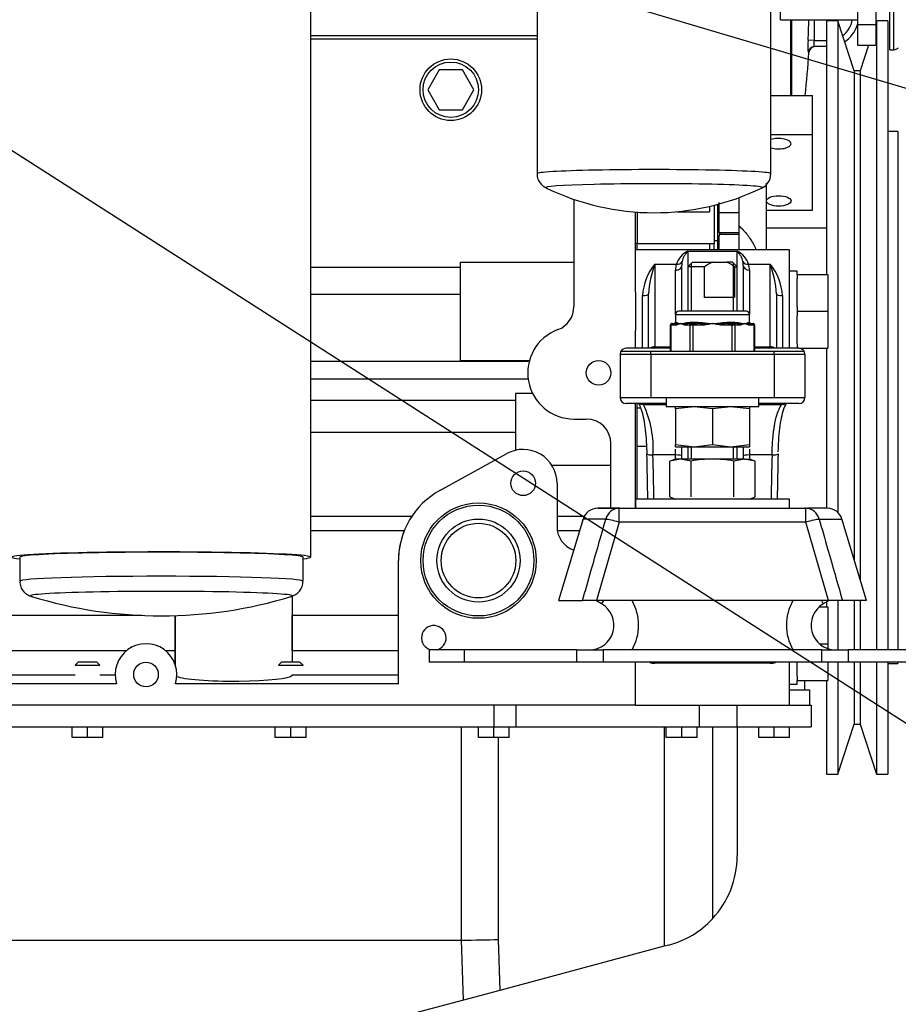
# Model space of a CAD drawing. Units: millimetres. Extents: x -229 to 431, y 0 to 281.
# Drawn here: x -138 to -109, y 66 to 98 of the extents above; entities that cross this region are included whole.
import ezdxf
from ezdxf.lldxf.tags import DXFTag

# ---------------------------------------------------------------- set-up
doc = ezdxf.new("R2010")
doc.units = ezdxf.units.MM
for name, color, linetype in [('0526.4431.UA_117', 7, 'Continuous'), ('0526.4431.UA_123', 7, 'Continuous'), ('0526.4431.UA_147', 7, 'Continuous'), ('0526.4431.UA_151', 7, 'Continuous'), ('0526.4431.UA_247', 7, 'Continuous'), ('0526.4431.UA_267', 7, 'Continuous'), ('0526.4431.UA_301', 7, 'Continuous'), ('0526.4431.UA_379', 7, 'Continuous'), ('0526.4431.UA_381', 7, 'Continuous'), ('0526.4431.UA_383', 7, 'Continuous'), ('0526.4431.UA_385', 7, 'Continuous'), ('0526.4431.UA_47', 7, 'Continuous'), ('0526.4431.UA_51', 7, 'Continuous'), ('0526.4431.UA_73', 7, 'Continuous'), ('19410001', 7, 'Continuous'), ('19411003_TAPA_RE', 7, 'Continuous'), ('51031016_Ø16_DIN', 7, 'Continuous'), ('53101469_M16X80_', 7, 'Continuous'), ('61610103', 7, 'Continuous'), ('61665002_CUERPO_', 7, 'Continuous'), ('AUTOBLOCANT_M16X', 7, 'Continuous'), ('DIAMETROM16_DIN1', 7, 'Continuous'), ('DIAMETROM16_DIN_', 7, 'Continuous'), ('DIN-934_M16_FEME', 7, 'Continuous'), ('Predeterminado', 7, 'Continuous')]:
    doc.layers.add(name, color=color, linetype=linetype)
tags = doc.linetypes.add('HIDDEN2', pattern=[4.7625, 3.175, -1.5875]).pattern_tags.tags
tags[6:7] = [DXFTag(74, 4), DXFTag(75, 0), DXFTag(340, '0'), DXFTag(46, 0.0), DXFTag(50, 0.0), DXFTag(44, 0.0), DXFTag(45, 0.0)]
tags[4:5] = [DXFTag(74, 4), DXFTag(75, 0), DXFTag(340, '0'), DXFTag(46, 0.0), DXFTag(50, 0.0), DXFTag(44, 0.0), DXFTag(45, 0.0)]

# ---------------------------------------------------------------- blocks, each defined once
blk = doc.blocks.new('SEANNOT_GROUP3')
at = {"layer": 'Predeterminado', "color": 7, "linetype": 'Continuous'}
blk.add_lwpolyline([(-92.092, 64.047), (-153.638, 103.485)], dxfattribs=at)
blk = doc.blocks.new('SEANNOT_GROUP4')
at = {"layer": 'Predeterminado', "color": 7, "linetype": 'Continuous'}
blk.add_lwpolyline([(-90.969, 90.106), (-153.02, 108.495)], dxfattribs=at)
blk = doc.blocks.new('SE5')
at = {"layer": '0526.4431.UA_117', "color": 7, "linetype": 'HIDDEN2'}
for p, q in [((-111.37, 97.575), (-111.37, 89.335)), ((-110.998, 97.575), (-111.37, 97.575)), ((-110.998, 97.575), (-110.998, 81.598)), ((-110.468, 95.945), (-110.998, 97.575)), ((-109.742, 97.575), (-109.76, 97.52)), ((-109.742, 97.575), (-109.742, 77.135)), ((-109.37, 97.575), (-109.742, 97.575)), ((-109.37, 97.575), (-109.37, 77.135)), ((-109.999, 96.785), (-110.272, 95.945)), ((-110.468, 95.945), (-110.468, 80.048)), ((-110.272, 95.945), (-110.468, 95.945)), ((-110.272, 95.945), (-110.272, 79.393)), ((-109.048, 93.975), (-109.37, 93.975)), ((-109.048, 93.975), (-109.048, 77.135)), ((-109.035, 93.935), (-109.048, 93.975)), ((-111.37, 86.935), (-111.37, 81.733)), ((-110.998, 78.715), (-110.998, 77.135)), ((-110.468, 78.735), (-110.468, 77.135)), ((-110.272, 78.735), (-110.272, 77.135)), ((-111.37, 78.686), (-111.37, 78.535)), ((-110.998, 76.735), (-110.998, 73.095)), ((-110.468, 76.735), (-110.468, 74.725)), ((-110.272, 76.735), (-110.272, 74.725)), ((-109.742, 76.735), (-109.742, 73.095)), ((-109.37, 76.735), (-109.37, 73.095)), ((-109.37, 76.695), (-109.048, 76.695)), ((-109.048, 76.735), (-109.048, 76.695)), ((-109.048, 76.695), (-109.035, 76.735)), ((-111.37, 76.135), (-111.37, 73.095)), ((-110.998, 73.095), (-110.468, 74.725)), ((-110.468, 74.725), (-110.272, 74.725)), ((-110.272, 74.725), (-109.742, 73.095)), ((-111.37, 73.095), (-110.998, 73.095)), ((-109.742, 73.095), (-109.37, 73.095))]:
    blk.add_line(p, q, dxfattribs=at)
at = {"layer": '0526.4431.UA_123', "color": 7, "linetype": 'HIDDEN2'}
for p, q in [((-109.76, 98.564), (-109.76, 97.439)), ((-110.36, 98.512), (-110.36, 97.439)), ((-110.36, 97.439), (-110.36, 96.785)), ((-109.76, 97.439), (-110.36, 97.439)), ((-109.76, 97.439), (-109.76, 96.785)), ((-110.36, 96.785), (-109.76, 96.785))]:
    blk.add_line(p, q, dxfattribs=at)
at = {"layer": '0526.4431.UA_147', "color": 7, "linetype": 'HIDDEN2'}
for q in [(-112.86, 97.908), (-110.36, 97.606)]:
    blk.add_line((-112.86, 97.606), q, dxfattribs=at)
at = {"layer": '0526.4431.UA_151', "color": 7, "linetype": 'HIDDEN2'}
for p, q in [((-109.31, 96.635), (-109.31, 105.135)), ((-109.184, 96.635), (-109.184, 105.135)), ((-109.31, 96.635), (-109.184, 96.635))]:
    blk.add_line(p, q, dxfattribs=at)
blk.add_arc((-109.184, 96.835), 0.2, 270, 318.3488, dxfattribs=at)
at = {"layer": '0526.4431.UA_247', "color": 7, "linetype": 'HIDDEN2'}
for p, q in [((-123.945, 95.985), (-124.321, 95.335)), ((-123.195, 95.985), (-123.945, 95.985)), ((-122.819, 95.335), (-123.195, 95.985)), ((-124.321, 95.335), (-123.945, 94.685)), ((-123.195, 94.685), (-122.819, 95.335)), ((-123.945, 94.685), (-123.195, 94.685))]:
    blk.add_line(p, q, dxfattribs=at)
blk.add_circle((-123.57, 95.335), 0.9, dxfattribs=at)
at = {"layer": '0526.4431.UA_267', "color": 7, "linetype": 'HIDDEN2'}
for p, q in [((-122.17, 75.335), (-122.17, 74.635)), ((-121.458, 75.335), (-121.458, 74.635)), ((-115.503, 75.335), (-115.503, 74.635)), ((-114.28, 75.335), (-114.28, 74.635)), ((-112.57, 75.335), (-111.87, 75.335)), ((-111.87, 75.335), (-111.87, 74.635)), ((-168.37, 74.635), (-122.17, 74.635)), ((-123.223, 67.697), (-123.223, 74.635)), ((-122.17, 74.635), (-121.458, 74.635)), ((-121.458, 74.635), (-115.503, 74.635)), ((-116.637, 74.635), (-116.637, 67.501)), ((-115.503, 74.635), (-114.28, 74.635)), ((-115.073, 74.635), (-115.073, 68.394)), ((-114.28, 74.635), (-111.87, 74.635)), ((-114.27, 74.635), (-114.27, 70.437)), ((-122.035, 74.285), (-122.035, 67.724)), ((-167.104, 67.697), (-123.223, 67.697)), ((-123.155, 65.754), (-123.223, 67.697)), ((-122.035, 67.724), (-121.977, 66.07)), ((-116.493, 67.539), (-116.637, 67.501)), ((-116.637, 67.501), (-121.977, 66.07)), ((-121.977, 66.07), (-123.155, 65.754)), ((-123.155, 65.754), (-125.805, 65.044))]:
    blk.add_line(p, q, dxfattribs=at)
for start, end in [(317.0764, 0), (285, 317.0764)]:
    blk.add_arc((-117.27, 70.437), 3, start, end, dxfattribs=at)
for centre, major_axis, ratio, start_param, end_param in [((-123.223, 67.724), (2, 0.035), 0.013082, 4.712157, 5.347743), ((-125.934, 144.1), (2.712, -76.403), 0.02616, -0.000929, -0.000464)]:
    blk.add_ellipse(centre, major_axis=major_axis, ratio=ratio, start_param=start_param, end_param=end_param, dxfattribs=at)
at = {"layer": '0526.4431.UA_301', "color": 7, "linetype": 'HIDDEN2'}
for p, q in [((-135.67, 76.735), (-135.77, 76.635)), ((-135.77, 76.635), (-134.97, 76.635)), ((-135.07, 76.735), (-135.67, 76.735)), ((-134.97, 76.635), (-135.07, 76.735)), ((-129.07, 76.735), (-129.17, 76.635)), ((-129.17, 76.635), (-128.37, 76.635)), ((-128.47, 76.735), (-129.07, 76.735)), ((-128.37, 76.635), (-128.47, 76.735)), ((-135.87, 74.285), (-135.87, 74.635)), ((-135.37, 74.285), (-135.37, 74.635)), ((-134.87, 74.285), (-134.87, 74.635)), ((-129.27, 74.285), (-129.27, 74.635)), ((-128.77, 74.285), (-128.77, 74.635)), ((-128.27, 74.285), (-128.27, 74.635)), ((-122.67, 74.285), (-122.67, 74.635)), ((-122.17, 74.285), (-122.17, 74.635)), ((-121.67, 74.285), (-121.67, 74.635)), ((-116.57, 74.285), (-116.57, 74.635)), ((-116.07, 74.285), (-116.07, 74.635)), ((-115.57, 74.285), (-115.57, 74.635)), ((-113.57, 74.285), (-113.57, 74.635)), ((-113.07, 74.285), (-113.07, 74.635)), ((-112.57, 74.285), (-112.57, 74.635)), ((-135.37, 74.285), (-135.87, 74.285)), ((-134.87, 74.285), (-135.37, 74.285)), ((-128.77, 74.285), (-129.27, 74.285)), ((-128.27, 74.285), (-128.77, 74.285)), ((-122.17, 74.285), (-122.67, 74.285)), ((-121.67, 74.285), (-122.17, 74.285)), ((-116.07, 74.285), (-116.57, 74.285)), ((-115.57, 74.285), (-116.07, 74.285)), ((-113.07, 74.285), (-113.57, 74.285)), ((-112.57, 74.285), (-113.07, 74.285))]:
    blk.add_line(p, q, dxfattribs=at)
at = {"layer": '0526.4431.UA_379', "color": 7, "linetype": 'HIDDEN2'}
for p, q in [((-120.77, 97.086), (-128.12, 97.086)), ((-120.77, 96.982), (-128.12, 96.982)), ((-119.57, 91.772), (-119.57, 88.291)), ((-117.57, 88.76), (-117.57, 91.36)), ((-123.27, 89.735), (-123.27, 86.535)), ((-123.27, 89.735), (-119.57, 89.735)), ((-123.27, 89.561), (-128.12, 89.561)), ((-123.27, 88.679), (-128.12, 88.679)), ((-117.57, 86.935), (-117.57, 87.511)), ((-121.025, 86.501), (-128.12, 86.501)), ((-123.27, 86.535), (-121.016, 86.535)), ((-121.057, 85.935), (-128.12, 85.935)), ((-120.913, 85.466), (-121.47, 85.466)), ((-121.47, 85.466), (-121.47, 83.618)), ((-121.47, 85.235), (-128.12, 85.235)), ((-117.57, 81.735), (-117.57, 85.135)), ((-119.57, 84.635), (-119.17, 84.635)), ((-121.47, 84.201), (-128.12, 84.201)), ((-118.37, 81.735), (-118.37, 83.835)), ((-123.925, 82.312), (-121.751, 83.51)), ((-120.291, 83.135), (-118.37, 83.135)), ((-120.12, 82.547), (-120.12, 81.135)), ((-124.842, 81.465), (-128.12, 81.465)), ((-119.242, 81.465), (-120.12, 81.465)), ((-125.086, 80.997), (-128.12, 80.997)), ((-119.391, 80.997), (-120.108, 80.997)), ((-125.27, 76.035), (-125.27, 80.035)), ((-128.72, 78.882), (-128.72, 76.735)), ((-133.61, 78.253), (-139.47, 78.253)), ((-132.52, 78.253), (-132.52, 77.102)), ((-132.52, 76.647), (-132.52, 78.246)), ((-125.27, 78.253), (-128.72, 78.253)), ((-128.72, 77.102), (-128.72, 78.253)), ((-134.111, 77.102), (-139.47, 77.102)), ((-132.52, 77.102), (-132.829, 77.102)), ((-132.52, 77.102), (-132.52, 76.647)), ((-125.27, 77.102), (-128.72, 77.102)), ((-117.57, 75.335), (-117.57, 76.711)), ((-135.77, 76.307), (-139.546, 76.307)), ((-134.47, 76.307), (-134.97, 76.307)), ((-128.722, 76.307), (-128.72, 76.323)), ((-125.27, 76.307), (-128.722, 76.307)), ((-134.424, 76.035), (-142.27, 76.035)), ((-125.27, 76.035), (-132.516, 76.035)), ((-117.57, 75.335), (-172.07, 75.335))]:
    blk.add_line(p, q, dxfattribs=at)
for centre, radius in [((-123.57, 95.335), 1), ((-118.77, 86.135), 0.4), ((-121.22, 82.547), 0.4), ((-122.67, 80.035), 1.875), ((-133.47, 76.335), 0.4)]:
    blk.add_circle(centre, radius, dxfattribs=at)
for centre, radius, start, end in [((-120.37, 88.291), 0.8, 290.3544, 0), ((-119.57, 86.135), 1.5, 110.3544, 270), ((-119.17, 83.835), 0.8, 0, 90), ((-121.22, 82.547), 1.1, 0, 118.8531), ((-122.67, 80.035), 2.6, 118.8531, 180), ((-122.67, 80.035), 2.6, 158.2906, 180), ((-119.32, 81.135), 0.8, 180, 251.2656), ((-124.12, 77.524), 0.4, 0, 256.2278), ((-124.12, 77.524), 0.4, 283.7722, 0), ((-133.47, 76.335), 1, 342.5424, 197.4576)]:
    blk.add_arc(centre, radius, start, end, dxfattribs=at)
blk.add_ellipse((-130.62, 76.317), major_axis=(-1.9, 0), ratio=0.105104, start_param=0.225298, end_param=3.090846, dxfattribs=at)
at = {"layer": '0526.4431.UA_381', "color": 7, "linetype": 'HIDDEN2'}
for p, q in [((-114.21, 91.829), (-114.21, 91.335)), ((-114.9, 90.435), (-114.9, 91.61)), ((-114.85, 91.335), (-114.85, 91.667)), ((-114.85, 90.685), (-114.85, 91.335)), ((-114.21, 91.335), (-114.85, 91.335)), ((-114.21, 91.335), (-114.21, 90.685)), ((-114.9, 90.435), (-114.817, 90.685)), ((-114.21, 90.685), (-114.85, 90.685)), ((-114.85, 90.135), (-114.85, 90.585)), ((-114.21, 90.635), (-114.833, 90.635)), ((-114.21, 90.685), (-114.21, 90.635)), ((-114.21, 90.635), (-114.21, 90.135)), ((-115.02, 90.435), (-114.9, 90.435)), ((-114.9, 90.135), (-114.9, 90.435))]:
    blk.add_line(p, q, dxfattribs=at)
at = {"layer": '0526.4431.UA_383', "color": 7, "linetype": 'HIDDEN2'}
for p, q in [((-117.52, 91.372), (-117.52, 90.338)), ((-117.52, 90.338), (-117.57, 90.338)), ((-117.52, 90.135), (-117.52, 90.338)), ((-117.52, 83.745), (-117.52, 85.135))]:
    blk.add_line(p, q, dxfattribs=at)
at = {"layer": '0526.4431.UA_385', "color": 7, "linetype": 'HIDDEN2'}
for p, q in [((-113.17, 95.147), (-111.82, 95.147)), ((-111.82, 93.878), (-111.82, 95.147)), ((-113.17, 93.878), (-111.82, 93.878)), ((-111.82, 91.427), (-111.82, 93.878)), ((-113.32, 90.135), (-113.32, 92.295)), ((-115.17, 91.543), (-115.17, 91.372)), ((-115.02, 91.579), (-115.02, 90.335)), ((-117.52, 91.372), (-117.52, 90.338)), ((-116.228, 91.372), (-115.17, 91.372)), ((-113.32, 91.427), (-111.82, 91.427)), ((-111.37, 90.835), (-113.32, 90.835)), ((-117.52, 90.335), (-115.02, 90.335)), ((-115.17, 90.335), (-115.17, 90.135)), ((-115.02, 90.135), (-115.02, 90.335)), ((-117.52, 84.997), (-117.406, 84.997)), ((-117.214, 83.745), (-117.52, 83.745)), ((-117.52, 82.035), (-117.52, 83.745)), ((-112.57, 75.835), (-111.92, 75.835)), ((-112.07, 75.835), (-112.07, 76.135)), ((-111.92, 75.835), (-111.92, 75.335))]:
    blk.add_line(p, q, dxfattribs=at)
for start_param, end_param in [(0, 2.245928), (4.037257, 6.283185)]:
    blk.add_ellipse((-112.92, 93.582), major_axis=(0.4, 0), ratio=0.422618, start_param=start_param, end_param=end_param, dxfattribs=at)
blk.add_ellipse((-112.92, 91.722), major_axis=(0.4, 0), ratio=0.422618, dxfattribs=at)
blk.add_open_spline([(-114.201, 90.899), (-114.163, 90.868), (-114.127, 90.834), (-114.001, 90.708), (-113.922, 90.608), (-113.782, 90.396), (-113.721, 90.283), (-113.665, 90.155), (-113.661, 90.146), (-113.657, 90.137)], degree=3, knots=[0.2036447, 0.2036447, 0.2036447, 0.2036447, 0.25, 0.25, 0.375, 0.375, 0.5, 0.5, 0.5091094, 0.5091094, 0.5091094, 0.5091094], dxfattribs=at)
at = {"layer": '0526.4431.UA_47', "color": 7, "linetype": 'HIDDEN2'}
for p, q in [((-120.77, 103.075), (-120.77, 92.607)), ((-113.17, 92.607), (-113.17, 103.075))]:
    blk.add_line(p, q, dxfattribs=at)
for centre, radius, start, end in [((-113.654, 92.585), 0.476, 290.5476, 2.5228), ((-116.97, 99.338), 8, 243.9675, 296.0325)]:
    blk.add_arc(centre, radius, start, end, dxfattribs=at)
for centre, major_axis, start_param, end_param in [((-116.97, 92.607), (-3.8, 0), 3.141466, 6.283185), ((-116.97, 92.158), (3.52, 0), 0, 3.231724), ((-116.97, 92.158), (3.52, 0), 6.197153, 6.283185)]:
    blk.add_ellipse(centre, major_axis=major_axis, ratio=0.034899, start_param=start_param, end_param=end_param, dxfattribs=at)
blk.add_open_spline([(-120.761, 92.606), (-120.763, 92.572), (-120.767, 92.488), (-120.711, 92.356), (-120.623, 92.243), (-120.531, 92.174), (-120.467, 92.142), (-120.445, 92.134), (-120.439, 92.132)], degree=3, knots=[0, 0, 0, 0, 0.137532, 0.390001, 0.598788, 0.783759, 0.953664, 1, 1, 1, 1], dxfattribs=at)
at = {"layer": '0526.4431.UA_51', "color": 7, "linetype": 'HIDDEN2'}
for p, q in [((-128.12, 80.147), (-128.12, 98.835)), ((-137.57, 80.147), (-137.57, 79.366)), ((-128.37, 79.366), (-128.37, 80.147))]:
    blk.add_line(p, q, dxfattribs=at)
blk.add_arc((-132.97, 92.639), 14.4, 252.9581, 287.0419, dxfattribs=at)
for centre, major_axis, start_param, end_param in [((-132.97, 80.147), (4.85, 0), 0, 3.464069), ((-132.97, 80.147), (4.6, 0), 0, 3.141593), ((-132.97, 80.147), (4.85, 0), 5.960709, 6.283185), ((-132.97, 79.366), (4.6, 0), 0.000104, 3.141575), ((-132.97, 78.888), (-4.247, 0), 3.011957, 6.283185), ((-132.97, 78.888), (-4.247, 0), 0, 0.113365)]:
    blk.add_ellipse(centre, major_axis=major_axis, ratio=0.034899, start_param=start_param, end_param=end_param, dxfattribs=at)
for points, knots in [([(-137.561, 79.366), (-137.563, 79.329), (-137.566, 79.243), (-137.508, 79.108), (-137.418, 78.996), (-137.324, 78.927), (-137.242, 78.888), (-137.19, 78.871), (-137.168, 78.865), (-137.16, 78.864)], [0, 0, 0, 0, 0.110988, 0.302797, 0.463848, 0.609935, 0.752066, 0.930636, 1, 1, 1, 1]), ([(-128.773, 78.866), (-128.756, 78.87), (-128.723, 78.879), (-128.642, 78.911), (-128.532, 78.986), (-128.431, 79.108), (-128.371, 79.249), (-128.376, 79.334), (-128.379, 79.367)], [0, 0, 0, 0, 0.151708, 0.341453, 0.508582, 0.696156, 0.900236, 1, 1, 1, 1])]:
    blk.add_open_spline(points, degree=3, knots=knots, dxfattribs=at)
at = {"layer": '0526.4431.UA_73', "color": 7, "linetype": 'HIDDEN2'}
for radius in [1.8, 1.35, 1.212]:
    blk.add_circle((-122.67, 80.035), radius, dxfattribs=at)
at = {"layer": '19410001', "color": 7, "linetype": 'HIDDEN2'}
for p, q in [((-112.57, 90.135), (-117.57, 90.135)), ((-115.87, 90.091), (-114.27, 90.091)), ((-115.87, 90.091), (-115.87, 89.585)), ((-114.27, 89.585), (-114.27, 90.091)), ((-112.57, 86.935), (-112.57, 90.135)), ((-116.945, 89.667), (-116.244, 89.667)), ((-116.945, 89.667), (-116.945, 86.982)), ((-116.07, 88.135), (-116.07, 89.625)), ((-114.07, 89.625), (-114.07, 88.135)), ((-113.896, 89.667), (-113.195, 89.667)), ((-113.195, 86.982), (-113.195, 89.667)), ((-116.27, 88.035), (-116.27, 89.472)), ((-113.87, 89.472), (-113.87, 88.035)), ((-117.57, 88.76), (-117.57, 87.511)), ((-117.345, 86.935), (-117.345, 88.649)), ((-117.145, 86.935), (-117.145, 88.701)), ((-112.995, 88.701), (-112.995, 86.935)), ((-112.795, 88.649), (-112.795, 86.935)), ((-118.07, 86.735), (-118.07, 85.335)), ((-117.07, 86.735), (-118.07, 86.735)), ((-118.043, 86.835), (-117.07, 86.835)), ((-116.44, 86.935), (-117.87, 86.935)), ((-117.07, 86.735), (-117.07, 86.835)), ((-117.07, 86.835), (-113.07, 86.835)), ((-117.07, 86.735), (-117.07, 85.335)), ((-113.07, 86.735), (-117.07, 86.735)), ((-116.945, 86.982), (-116.44, 86.982)), ((-116.945, 86.982), (-116.945, 86.935)), ((-113.7, 86.982), (-113.195, 86.982)), ((-112.27, 86.935), (-113.7, 86.935)), ((-113.195, 86.982), (-113.195, 86.935)), ((-113.07, 86.735), (-113.07, 86.835)), ((-113.07, 86.835), (-112.097, 86.835)), ((-113.07, 86.735), (-113.07, 85.335)), ((-112.07, 86.735), (-113.07, 86.735)), ((-112.07, 86.735), (-112.07, 85.335)), ((-118.07, 85.335), (-117.07, 85.335)), ((-116.57, 85.135), (-117.87, 85.135)), ((-117.311, 85.1), (-117.311, 85.135)), ((-117.07, 85.335), (-113.07, 85.335)), ((-112.27, 85.135), (-113.57, 85.135)), ((-113.07, 85.335), (-112.07, 85.335)), ((-112.829, 85.1), (-112.829, 85.135)), ((-116.57, 85.1), (-117.311, 85.1)), ((-112.829, 85.1), (-113.57, 85.1)), ((-116.27, 83.469), (-116.27, 83.659)), ((-116.07, 83.335), (-116.07, 83.735)), ((-114.07, 83.735), (-114.07, 83.335)), ((-113.87, 83.653), (-113.87, 83.469)), ((-116.27, 83.469), (-117.004, 83.469)), ((-116.27, 83.335), (-116.27, 83.469)), ((-113.136, 83.469), (-113.87, 83.469)), ((-113.87, 83.469), (-113.87, 83.335)), ((-116.945, 76.699), (-116.945, 76.735)), ((-113.195, 76.699), (-116.945, 76.699)), ((-113.195, 76.699), (-113.195, 76.735)), ((-112.57, 75.335), (-112.57, 76.735)), ((-117.57, 75.335), (-112.57, 75.335))]:
    blk.add_line(p, q, dxfattribs=at)
for centre, radius, start, end in [((-115.578, 89.457), 0.698, 114.7285, 162.5059), ((-115.379, 89.6), 0.694, 135.0077, 167.4985), ((-114.761, 89.6), 0.694, 12.5015, 44.9923), ((-114.562, 89.457), 0.698, 17.4941, 65.2715), ((-115.523, 88.521), 1.827, 141.1263, 175.9604), ((-113.956, 88.545), 3.193, 159.4166, 177.1956), ((-114.617, 88.521), 1.827, 4.0396, 38.8737), ((-116.184, 88.545), 3.193, 2.8044, 20.5834), ((-117.87, 86.735), 0.2, 150, 180), ((-117.87, 86.735), 0.2, 90, 150), ((-112.27, 86.735), 0.2, 30, 90), ((-112.27, 86.735), 0.2, 0, 30), ((-117.87, 85.335), 0.2, 180, 270), ((-112.27, 85.335), 0.2, 270, 0), ((-117.358, 84.843), 0.261, 79.5739, 89.8159), ((-120.305, 83.692), 3.309, 356.1424, 25.1912), ((-112.782, 84.843), 0.261, 90.184, 100.4261), ((-116.962, 77.081), 0.383, 247.3264, 272.5985), ((-113.178, 77.081), 0.383, 267.3992, 292.9944)]:
    blk.add_arc(centre, radius, start, end, dxfattribs=at)
for centre, major_axis, ratio, start_param, end_param in [((-115.87, 89.472), (0, 0.548), 0.730368, 1.206586, 1.570796), ((-116.27, 89.625), (-0.2, 0), 0.766044, 1.570796, 3.141593), ((-116.244, 89.82), (0.193, -0.054), 0.754063, 4.919336, 6.170186), ((-115.87, 89.625), (0, 0.352), 0.568118, 1.206586, 1.570796), ((-114.27, 89.625), (0, 0.352), 0.568118, 4.712389, 5.0766), ((-113.896, 89.82), (-0.193, -0.054), 0.754063, 0.113, 1.363849), ((-113.87, 89.625), (0.2, 0), 0.766044, 3.141593, 4.712389), ((-114.27, 89.472), (0, 0.548), 0.730368, 4.712389, 5.0766), ((-117.345, 88.701), (0.2, 0), 0.257187, 4.712389, 6.283185), ((-112.795, 88.701), (-0.2, 0), 0.257187, 0, 1.570796), ((-116.945, 86.829), (0.2, 0), 0.766044, 1.570796, 2.373739), ((-113.195, 86.829), (0.2, 0), 0.766044, 0.767854, 1.570796), ((-117.399, 84.935), (0, -0.2), 0.389767, 2.582314, 3.141593), ((-112.741, 84.935), (0, -0.2), 0.389767, 3.141593, 3.700871), ((-117.004, 83.504), (0.2, 0.005), 0.173588, 2.988979, 4.707754), ((-122.145, 79.089), (0, -29.491), 0.169545, -4.612315, -4.56211), ((-122.145, 79.054), (0, 29.491), 0.176327, -1.469539, -1.420517), ((-116.27, 83.434), (-0.2, 0), 0.173648, 3.141593, 4.712389), ((-113.87, 83.434), (-0.2, 0), 0.173648, 4.712389, 6.283185), ((-107.995, 79.054), (0, -29.491), 0.176327, 4.56211, 4.611131), ((-113.136, 83.504), (-0.2, 0.005), 0.173588, 1.575431, 3.294207), ((-107.995, 79.089), (0, 29.491), 0.169545, 1.420517, 1.470722)]:
    blk.add_ellipse(centre, major_axis=major_axis, ratio=ratio, start_param=start_param, end_param=end_param, dxfattribs=at)
for points, knots in [([(-117.469, 85.144), (-117.443, 85.099), (-117.386, 84.957), (-117.314, 84.711), (-117.259, 84.376), (-117.224, 84.003), (-117.208, 83.693), (-117.205, 83.531), (-117.204, 83.497)], [0.0509804, 0.0509804, 0.0509804, 0.0509804, 0.1846394, 0.3763551, 0.5639094, 0.7593442, 0.957733, 1, 1, 1, 1]), ([(-117.357, 85.105), (-117.37, 85.104), (-117.383, 85.106), (-117.408, 85.113), (-117.42, 85.118), (-117.437, 85.127), (-117.443, 85.131), (-117.448, 85.135)], [0, 0, 0, 0, 0.125, 0.125, 0.25, 0.25, 0.3108513, 0.3108513, 0.3108513, 0.3108513]), ([(-112.933, 83.57), (-112.931, 83.628), (-112.927, 83.815), (-112.905, 84.146), (-112.862, 84.516), (-112.796, 84.83), (-112.726, 85.038), (-112.68, 85.118), (-112.668, 85.137)], [0, 0, 0, 0, 0.0776761, 0.2886602, 0.4950539, 0.6955162, 0.8906079, 0.9525469, 0.9525469, 0.9525469, 0.9525469]), ([(-112.692, 85.135), (-112.697, 85.131), (-112.703, 85.127), (-112.72, 85.118), (-112.732, 85.113), (-112.757, 85.106), (-112.77, 85.104), (-112.783, 85.105)], [0.6891487, 0.6891487, 0.6891487, 0.6891487, 0.75, 0.75, 0.875, 0.875, 1, 1, 1, 1]), ([(-113.136, 83.469), (-113.132, 83.637), (-113.124, 83.799), (-113.106, 84.033), (-113.099, 84.109), (-113.086, 84.222), (-113.081, 84.259), (-113.071, 84.332), (-113.066, 84.367), (-113.037, 84.542), (-113.008, 84.671), (-112.951, 84.847), (-112.93, 84.903), (-112.883, 85.007), (-112.857, 85.056), (-112.829, 85.1)], [0, 0, 0, 0, 0.25, 0.25, 0.375, 0.375, 0.4375, 0.4375, 0.5, 0.5, 0.75, 0.75, 0.875, 0.875, 1, 1, 1, 1])]:
    blk.add_open_spline(points, degree=3, knots=knots, dxfattribs=at)
at = {"layer": '19411003_TAPA_RE', "color": 7, "linetype": 'HIDDEN2'}
for p, q in [((-112.527, 95.147), (-112.527, 97.606)), ((-112.501, 97.606), (-112.501, 95.147)), ((-111.763, 97.606), (-111.763, 96.935)), ((-111.763, 96.935), (-111.962, 96.944)), ((-111.37, 96.735), (-111.764, 96.735)), ((-111.763, 96.935), (-111.37, 96.935))]:
    blk.add_line(p, q, dxfattribs=at)
for centre, radius, start, end in [((-142.458, 98.235), 30.523, 357.5758, 358.8183), ((-111.32, 97.735), 0.8, 306.7246, 350.6946), ((-111.32, 97.735), 1, 302.8812, 343.7398), ((-109.587, 96.737), 2.384, 175.0237, 184.5818), ((-111.74, 96.535), 0.2, 89.1453, 177.7763), ((-132.311, 97.633), 20.4, 352.9989, 356.9409), ((-112.355, 77.902), 18.648, 88.7257, 88.7984)]:
    blk.add_arc(centre, radius, start, end, dxfattribs=at)
blk.add_ellipse((-111.764, 96.535), major_axis=(0, 0.2), ratio=0.99914, start_param=0, end_param=1.512109, dxfattribs=at)
blk.add_open_spline([(-111.764, 96.735), (-111.765, 96.735), (-111.766, 96.736), (-111.768, 96.741), (-111.769, 96.745), (-111.77, 96.755), (-111.77, 96.761), (-111.771, 96.776), (-111.771, 96.784), (-111.77, 96.812), (-111.77, 96.834), (-111.767, 96.883), (-111.765, 96.909), (-111.763, 96.935)], degree=3, knots=[0, 0, 0, 0, 0.125, 0.125, 0.25, 0.25, 0.375, 0.375, 0.5, 0.5, 0.75, 0.75, 1, 1, 1, 1], dxfattribs=at)
at = {"layer": '51031016_Ø16_DIN', "color": 7, "linetype": 'HIDDEN2'}
for p, q in [((-112.57, 82.035), (-117.57, 82.035)), ((-117.57, 82.035), (-117.57, 81.735)), ((-112.57, 81.735), (-112.57, 82.035))]:
    blk.add_line(p, q, dxfattribs=at)
at = {"layer": '53101469_M16X80_', "color": 7, "linetype": 'HIDDEN2'}
for p, q in [((-112.32, 89.335), (-112.32, 89.19)), ((-112.32, 89.335), (-111.32, 89.335)), ((-111.32, 89.335), (-111.32, 88.135)), ((-112.32, 88.28), (-112.32, 88.135)), ((-112.32, 88.135), (-112.32, 87.99)), ((-112.32, 88.135), (-111.32, 88.135)), ((-111.32, 88.135), (-111.32, 86.935)), ((-112.32, 87.08), (-112.32, 86.935)), ((-112.27, 86.935), (-111.32, 86.935)), ((-111.599, 78.535), (-111.32, 78.535)), ((-111.32, 78.535), (-111.32, 77.335)), ((-111.599, 77.335), (-111.32, 77.335)), ((-111.32, 77.335), (-111.32, 77.175)), ((-111.32, 76.735), (-111.32, 76.135)), ((-112.32, 76.28), (-112.32, 76.135)), ((-112.32, 76.135), (-111.32, 76.135))]:
    blk.add_line(p, q, dxfattribs=at)
at = {"layer": '61610103', "color": 7, "linetype": 'HIDDEN2'}
for p, q in [((-115.72, 89.735), (-115.87, 89.585)), ((-115.329, 89.585), (-115.87, 89.585)), ((-115.87, 89.585), (-115.87, 88.135)), ((-115.72, 89.735), (-115.071, 89.735)), ((-115.329, 88.585), (-115.329, 89.585)), ((-115.071, 89.735), (-114.609, 89.735)), ((-114.42, 89.735), (-114.609, 89.735)), ((-114.27, 89.585), (-114.42, 89.735)), ((-114.351, 89.585), (-114.351, 88.585)), ((-114.351, 89.585), (-114.27, 89.585)), ((-114.27, 88.135), (-114.27, 89.585)), ((-114.351, 88.585), (-115.329, 88.585)), ((-115.87, 83.735), (-115.87, 83.335)), ((-114.27, 83.335), (-114.27, 83.735))]:
    blk.add_line(p, q, dxfattribs=at)
at = {"layer": '61610103', "color": 7, "linetype": 'Continuous'}
for p, q in [((-115.747, 88.135), (-115.747, 89.708)), ((-114.393, 88.135), (-114.393, 89.708)), ((-115.747, 83.335), (-115.747, 83.735)), ((-114.393, 83.335), (-114.393, 83.735))]:
    blk.add_line(p, q, dxfattribs=at)
at = {"layer": '61610103', "color": 7, "linetype": 'HIDDEN2'}
for centre, radius, start, end in [((-114.527, 88.503), 1.347, 113.8272, 126.547), ((-115.134, 88.536), 1.309, 53.2691, 66.3566)]:
    blk.add_arc(centre, radius, start, end, dxfattribs=at)
at = {"layer": '61665002_CUERPO_', "color": 7, "linetype": 'HIDDEN2'}
for p, q in [((-118.798, 81.735), (-118.152, 81.735)), ((-118.152, 81.735), (-118.788, 81.735)), ((-118.176, 81.734), (-118.152, 81.735)), ((-118.106, 81.735), (-118.176, 81.734)), ((-118.152, 81.735), (-117.963, 81.735)), ((-117.963, 81.735), (-118.037, 81.73)), ((-117.963, 81.735), (-112.177, 81.735)), ((-112.103, 81.73), (-112.177, 81.735)), ((-112.177, 81.735), (-111.988, 81.735)), ((-112.034, 81.735), (-111.964, 81.734)), ((-111.342, 81.735), (-111.988, 81.735)), ((-111.988, 81.735), (-111.964, 81.734)), ((-111.342, 81.735), (-111.988, 81.735)), ((-119.272, 81.395), (-120.07, 78.735)), ((-110.07, 78.735), (-110.868, 81.395)), ((-120.07, 78.735), (-119.292, 78.735)), ((-118.833, 78.735), (-119.292, 78.735)), ((-118.833, 78.735), (-119.292, 78.735)), ((-118.67, 78.628), (-118.856, 78.735)), ((-111.307, 78.735), (-118.833, 78.735)), ((-111.284, 78.735), (-111.47, 78.628)), ((-110.848, 78.735), (-111.307, 78.735)), ((-110.848, 78.735), (-111.307, 78.735)), ((-110.07, 78.735), (-110.848, 78.735)), ((-123.134, 77.135), (-124.27, 77.135)), ((-124.27, 77.135), (-124.27, 76.735)), ((-119.48, 77.135), (-123.134, 77.135)), ((-119.48, 77.135), (-118.616, 77.135)), ((-111.524, 77.135), (-118.616, 77.135)), ((-111.524, 77.135), (-110.66, 77.135)), ((-107.006, 77.135), (-110.66, 77.135)), ((-123.134, 76.735), (-124.27, 76.735)), ((-119.48, 76.735), (-123.134, 76.735)), ((-118.616, 76.735), (-119.48, 76.735)), ((-111.524, 76.735), (-118.616, 76.735)), ((-110.66, 76.735), (-111.524, 76.735)), ((-107.006, 76.735), (-110.66, 76.735))]:
    blk.add_line(p, q, dxfattribs=at)
at = {"layer": '61665002_CUERPO_', "color": 7, "linetype": 'Continuous'}
for p, q in [((-118.106, 81.285), (-118.106, 81.735)), ((-112.034, 81.285), (-112.034, 81.735)), ((-118.535, 81.379), (-119.277, 81.379)), ((-118.106, 81.285), (-118.833, 78.735)), ((-112.034, 81.285), (-118.106, 81.285)), ((-111.307, 78.735), (-112.034, 81.285)), ((-111.605, 81.379), (-110.863, 81.379)), ((-118.608, 78.735), (-118.67, 78.628)), ((-111.532, 78.735), (-111.47, 78.628)), ((-123.134, 77.135), (-123.134, 76.735)), ((-119.48, 76.735), (-119.48, 77.135)), ((-118.616, 77.135), (-118.616, 76.735)), ((-111.524, 76.735), (-111.524, 77.135)), ((-110.66, 77.135), (-110.66, 76.735))]:
    blk.add_line(p, q, dxfattribs=at)
at = {"layer": '61665002_CUERPO_', "color": 7, "linetype": 'HIDDEN2'}
for centre, radius, start, end in [((-118.798, 81.235), 0.5, 90, 162.8518), ((-111.342, 81.235), 0.5, 17.0404, 90), ((-119.07, 77.935), 0.8, 270, 60), ((-111.07, 77.935), 0.8, 120, 270)]:
    blk.add_arc(centre, radius, start, end, dxfattribs=at)
at = {"layer": '61665002_CUERPO_', "color": 7, "linetype": 'Continuous'}
for centre, start, end in [((-119.07, 77.935), 330, 30), ((-111.07, 77.935), 150, 210)]:
    blk.add_arc(centre, 1.6, start, end, dxfattribs=at)
for centre, major_axis, ratio, start_param, end_param in [((-118.106, 81.235), (0, 0.5), 0.895692, 0, 1.279628), ((-112.034, 81.235), (0, -0.5), 0.895692, 1.861965, 3.141593), ((-118.106, 81.235), (-0.481, 0.137), 0.09573, 4.73966, 5.84099), ((-112.034, 81.235), (0.481, 0.137), 0.09573, 0.442195, 1.543526)]:
    blk.add_ellipse(centre, major_axis=major_axis, ratio=ratio, start_param=start_param, end_param=end_param, dxfattribs=at)
at = {"layer": '61665002_CUERPO_', "color": 7, "linetype": 'HIDDEN2'}
for centre, start_param, end_param in [((-118.106, 81.235), 2.997783, 3.141593), ((-112.034, 81.235), 3.141593, 3.285402)]:
    blk.add_ellipse(centre, major_axis=(0, -0.5), ratio=0.970738, start_param=start_param, end_param=end_param, dxfattribs=at)
at = {"layer": '61665002_CUERPO_', "color": 7, "linetype": 'Continuous'}
for points in [[(-119.292, 78.735), (-119.2, 79.054), (-119.109, 79.373), (-119.018, 79.692), (-118.937, 79.973), (-118.857, 80.254), (-118.777, 80.535), (-118.696, 80.816), (-118.616, 81.098), (-118.535, 81.379)], [(-111.605, 81.379), (-111.513, 81.06), (-111.422, 80.74), (-111.331, 80.421), (-111.25, 80.14), (-111.17, 79.859), (-111.089, 79.578), (-111.009, 79.297), (-110.929, 79.016), (-110.848, 78.735)]]:
    blk.add_open_spline(points, degree=3, knots=[0, 0, 0, 0, 0.362088, 0.362088, 0.362088, 0.681044, 0.681044, 0.681044, 1, 1, 1, 1], dxfattribs=at)
at = {"layer": 'AUTOBLOCANT_M16X', "color": 7, "linetype": 'Continuous'}
for p, q in [((-116.27, 88.035), (-113.87, 88.035)), ((-116.427, 87.685), (-116.44, 87.685)), ((-116.427, 87.685), (-116.427, 86.835)), ((-116.281, 87.685), (-116.427, 87.685)), ((-116.261, 87.785), (-116.27, 87.785)), ((-116.261, 87.785), (-116.234, 87.77)), ((-115.792, 87.685), (-115.938, 87.685)), ((-115.905, 87.77), (-115.791, 87.785)), ((-115.792, 86.835), (-115.792, 87.685)), ((-115.705, 87.685), (-115.792, 87.685)), ((-115.791, 87.785), (-115.54, 87.785)), ((-115.705, 87.685), (-115.705, 87.735)), ((-115.705, 87.685), (-115.705, 86.835)), ((-115.413, 87.685), (-115.705, 87.685)), ((-115.54, 87.785), (-115.399, 87.77)), ((-115.413, 87.685), (-115.413, 87.728)), ((-114.741, 87.77), (-114.6, 87.785)), ((-114.727, 87.685), (-114.727, 87.728)), ((-114.435, 87.685), (-114.727, 87.685)), ((-114.6, 87.785), (-114.349, 87.785)), ((-114.435, 87.685), (-114.435, 87.735)), ((-114.435, 86.835), (-114.435, 87.685)), ((-114.348, 87.685), (-114.435, 87.685)), ((-114.349, 87.785), (-114.235, 87.77)), ((-114.348, 87.685), (-114.348, 86.835)), ((-114.202, 87.685), (-114.348, 87.685)), ((-113.906, 87.77), (-113.879, 87.785)), ((-113.879, 87.785), (-113.87, 87.785)), ((-113.713, 87.685), (-113.859, 87.685)), ((-113.713, 86.835), (-113.713, 87.685)), ((-113.713, 87.685), (-113.7, 87.685))]:
    blk.add_line(p, q, dxfattribs=at)
at = {"layer": 'AUTOBLOCANT_M16X', "color": 7, "linetype": 'HIDDEN2'}
for p, q in [((-116.27, 88.035), (-116.27, 87.785)), ((-113.97, 88.135), (-116.17, 88.135)), ((-113.87, 87.785), (-113.87, 88.035)), ((-116.44, 87.685), (-116.44, 86.835)), ((-116.383, 87.735), (-116.39, 87.735)), ((-116.383, 87.735), (-116.311, 87.735)), ((-115.821, 87.735), (-115.748, 87.735)), ((-115.748, 87.735), (-115.705, 87.735)), ((-115.705, 87.735), (-115.56, 87.735)), ((-114.58, 87.735), (-114.435, 87.735)), ((-114.435, 87.735), (-114.392, 87.735)), ((-114.392, 87.735), (-114.319, 87.735)), ((-113.829, 87.735), (-113.756, 87.735)), ((-113.756, 87.735), (-113.75, 87.735)), ((-113.7, 86.835), (-113.7, 87.685))]:
    blk.add_line(p, q, dxfattribs=at)
for centre, radius, start, end in [((-116.17, 88.035), 0.1, 90, 180), ((-113.97, 88.035), 0.1, 0, 90), ((-116.39, 87.685), 0.05, 90, 180), ((-116.32, 87.785), 0.05, 270, 0), ((-115.817, 87.045), 0.69, 90.3471, 98.3596), ((-115.57, 86.046), 1.689, 84.6539, 89.6517), ((-114.57, 86.046), 1.689, 90.348, 95.3463), ((-114.323, 87.045), 0.69, 81.6409, 89.6524), ((-113.82, 87.785), 0.05, 180, 270), ((-113.75, 87.685), 0.05, 0, 90)]:
    blk.add_arc(centre, radius, start, end, dxfattribs=at)
at = {"layer": 'AUTOBLOCANT_M16X', "color": 7, "linetype": 'Continuous'}
for centre, radius, start, end in [((-116.318, 87.505), 0.23, 75.4183, 88.2554), ((-116.491, 90.552), 2.843, 277.7274, 281.9082), ((-115.983, 88.515), 0.79, 260.8312, 274.8073), ((-115.295, 90.264), 2.539, 267.3517, 275.0938), ((-114.83, 91.513), 3.785, 261.3601, 266.3713), ((-115.31, 91.513), 3.785, 273.6287, 278.6399), ((-114.844, 90.264), 2.539, 264.9062, 272.6483), ((-113.648, 90.552), 2.843, 258.0918, 262.2726), ((-114.157, 88.515), 0.79, 265.1927, 279.1688), ((-113.822, 87.505), 0.23, 91.7439, 104.5824)]:
    blk.add_arc(centre, radius, start, end, dxfattribs=at)
for centre, major_axis, ratio, start_param, end_param in [((-116.383, 87.685), (0, -0.05), 0.866025, 3.141593, 4.712389), ((-116.311, 87.785), (0, -0.05), 0.992703, 0, 1.570796), ((-116.237, 87.685), (0, 0.05), 0.866025, 0.547806, 1.570796), ((-116.282, 87.77), (-0.0283, -0.0412), 0.956644, 1.106351, 2.152567), ((-115.894, 87.685), (0, 0.05), 0.866025, 0.547806, 1.570796), ((-115.94, 87.77), (0.0113, -0.0487), 0.686177, 0.366104, 1.41232), ((-115.821, 87.785), (0, 0.05), 0.600784, 3.141593, 4.712389), ((-115.748, 87.685), (0, -0.05), 0.866025, 3.141593, 4.712389), ((-115.56, 87.785), (0, 0.05), 0.391918, 3.141593, 4.712389), ((-115.413, 87.77), (0.0086, 0.0493), 0.270467, 3.713192, 4.759408), ((-114.727, 87.77), (-0.0086, 0.0493), 0.270467, 1.523777, 2.569993), ((-114.58, 87.785), (0, 0.05), 0.391918, 1.570796, 3.141593), ((-114.392, 87.685), (0, -0.05), 0.866025, 1.570796, 3.141593), ((-114.319, 87.785), (0, 0.05), 0.600784, 1.570796, 3.141593), ((-114.2, 87.77), (-0.0113, -0.0487), 0.686177, 4.870865, 5.917081), ((-114.245, 87.685), (0, -0.05), 0.866025, 1.570796, 2.593787), ((-113.858, 87.77), (-0.0283, 0.0412), 0.956644, 0.989026, 2.035241), ((-113.903, 87.685), (0, 0.05), 0.866025, 4.712389, 5.73538), ((-113.829, 87.785), (0, 0.05), 0.992703, 1.570796, 3.141593), ((-113.756, 87.685), (0, 0.05), 0.866025, 4.712389, 6.283185)]:
    blk.add_ellipse(centre, major_axis=major_axis, ratio=ratio, start_param=start_param, end_param=end_param, dxfattribs=at)
for points, knots in [([(-116.109, 87.735), (-116.137, 87.723), (-116.166, 87.711), (-116.209, 87.697), (-116.223, 87.693), (-116.252, 87.687), (-116.266, 87.685), (-116.281, 87.685)], [0, 0, 0, 0, 0.5, 0.5, 0.75, 0.75, 1, 1, 1, 1]), ([(-116.109, 87.735), (-116.138, 87.732), (-116.165, 87.728), (-116.202, 87.725), (-116.214, 87.725), (-116.238, 87.725), (-116.249, 87.725), (-116.26, 87.728)], [0, 0, 0, 0, 0.5, 0.5, 0.75, 0.75, 1, 1, 1, 1]), ([(-116.234, 87.77), (-116.227, 87.766), (-116.22, 87.762), (-116.202, 87.755), (-116.193, 87.752), (-116.162, 87.744), (-116.137, 87.74), (-116.109, 87.735)], [0, 0, 0, 0, 0.25, 0.25, 0.5, 0.5, 1, 1, 1, 1]), ([(-115.938, 87.685), (-115.952, 87.685), (-115.967, 87.687), (-115.995, 87.693), (-116.01, 87.697), (-116.053, 87.711), (-116.081, 87.723), (-116.109, 87.735)], [0, 0, 0, 0, 0.25, 0.25, 0.5, 0.5, 1, 1, 1, 1]), ([(-115.07, 87.735), (-115.127, 87.723), (-115.183, 87.711), (-115.269, 87.697), (-115.297, 87.693), (-115.355, 87.687), (-115.384, 87.685), (-115.413, 87.685)], [0, 0, 0, 0, 0.5, 0.5, 0.75, 0.75, 1, 1, 1, 1]), ([(-114.727, 87.685), (-114.756, 87.685), (-114.785, 87.687), (-114.843, 87.693), (-114.871, 87.697), (-114.957, 87.711), (-115.013, 87.723), (-115.07, 87.735)], [0, 0, 0, 0, 0.25, 0.25, 0.5, 0.5, 1, 1, 1, 1]), ([(-114.031, 87.735), (-114.059, 87.723), (-114.087, 87.711), (-114.13, 87.697), (-114.144, 87.693), (-114.173, 87.687), (-114.188, 87.685), (-114.202, 87.685)], [0, 0, 0, 0, 0.5, 0.5, 0.75, 0.75, 1, 1, 1, 1]), ([(-114.031, 87.735), (-114.003, 87.74), (-113.978, 87.744), (-113.947, 87.752), (-113.938, 87.755), (-113.92, 87.762), (-113.913, 87.766), (-113.906, 87.77)], [0, 0, 0, 0, 0.5, 0.5, 0.75, 0.75, 1, 1, 1, 1]), ([(-113.859, 87.685), (-113.874, 87.685), (-113.888, 87.687), (-113.917, 87.693), (-113.931, 87.697), (-113.974, 87.711), (-114.002, 87.723), (-114.031, 87.735)], [0, 0, 0, 0, 0.25, 0.25, 0.5, 0.5, 1, 1, 1, 1]), ([(-113.88, 87.728), (-113.891, 87.725), (-113.902, 87.725), (-113.926, 87.725), (-113.938, 87.725), (-113.975, 87.728), (-114.002, 87.732), (-114.031, 87.735)], [0, 0, 0, 0, 0.25, 0.25, 0.5, 0.5, 1, 1, 1, 1])]:
    blk.add_open_spline(points, degree=3, knots=knots, dxfattribs=at)
at = {"layer": 'DIAMETROM16_DIN1', "color": 7, "linetype": 'HIDDEN2'}
for p, q in [((-112.32, 89.445), (-112.57, 89.445)), ((-112.32, 89.335), (-112.32, 89.445)), ((-112.32, 88.28), (-112.32, 89.19)), ((-112.32, 87.08), (-112.32, 87.99)), ((-112.32, 76.28), (-112.32, 76.735)), ((-112.57, 76.025), (-112.32, 76.025)), ((-112.32, 76.025), (-112.32, 76.135))]:
    blk.add_line(p, q, dxfattribs=at)
at = {"layer": 'DIAMETROM16_DIN_', "color": 7, "linetype": 'HIDDEN2'}
for p, q in [((-116.57, 85.335), (-116.57, 85.035)), ((-113.57, 85.035), (-113.57, 85.335)), ((-113.57, 85.035), (-116.57, 85.035))]:
    blk.add_line(p, q, dxfattribs=at)
at = {"layer": 'DIN-934_M16_FEME', "color": 7, "linetype": 'HIDDEN2'}
for p, q in [((-115.67, 85.035), (-116.27, 84.968)), ((-116.27, 84.968), (-116.27, 85.035)), ((-116.27, 84.968), (-116.27, 83.803)), ((-115.07, 84.968), (-115.67, 85.035)), ((-114.47, 85.035), (-115.07, 84.968)), ((-115.07, 84.968), (-115.07, 83.803)), ((-113.87, 84.968), (-114.47, 85.035)), ((-113.87, 85.035), (-113.87, 84.968)), ((-113.87, 84.968), (-113.87, 83.803)), ((-116.27, 83.735), (-116.27, 83.803)), ((-116.27, 83.803), (-115.67, 83.735)), ((-116.27, 83.735), (-115.67, 83.735)), ((-115.67, 83.735), (-115.07, 83.803)), ((-115.67, 83.735), (-114.47, 83.735)), ((-115.07, 83.803), (-114.47, 83.735)), ((-114.47, 83.735), (-113.87, 83.803)), ((-114.47, 83.735), (-113.87, 83.735)), ((-113.87, 83.803), (-113.87, 83.735)), ((-116.109, 83.335), (-116.456, 83.268)), ((-116.27, 83.335), (-116.456, 83.268)), ((-116.456, 82.103), (-116.456, 83.268)), ((-116.109, 83.335), (-116.27, 83.335)), ((-115.07, 83.335), (-116.109, 83.335)), ((-115.763, 83.268), (-116.109, 83.335)), ((-115.763, 82.103), (-115.763, 83.268)), ((-114.031, 83.335), (-115.07, 83.335)), ((-114.031, 83.335), (-114.377, 83.268)), ((-114.377, 82.103), (-114.377, 83.268)), ((-114.031, 83.335), (-113.87, 83.335)), ((-113.684, 83.268), (-114.031, 83.335)), ((-113.684, 83.268), (-113.87, 83.335)), ((-113.684, 82.103), (-113.684, 83.268)), ((-116.456, 82.103), (-116.27, 82.035)), ((-113.87, 82.035), (-113.684, 82.103))]:
    blk.add_line(p, q, dxfattribs=at)
for points in [[(-115.07, 83.335), (-115.185, 83.335), (-115.301, 83.329), (-115.532, 83.306), (-115.648, 83.288), (-115.763, 83.268)], [(-114.377, 83.268), (-114.492, 83.288), (-114.608, 83.306), (-114.839, 83.329), (-114.954, 83.335), (-115.07, 83.335)]]:
    blk.add_open_spline(points, degree=3, knots=[0, 0, 0, 0, 0.5, 0.5, 1, 1, 1, 1], dxfattribs=at)

msp = doc.modelspace()

# ---------------------------------------------------------------- block references
at = {"layer": 'Predeterminado'}
for name in ['SE5', 'SEANNOT_GROUP4', 'SEANNOT_GROUP3']:
    msp.add_blockref(name, (0, 0), dxfattribs=at)

doc.saveas('drawing.dxf')
